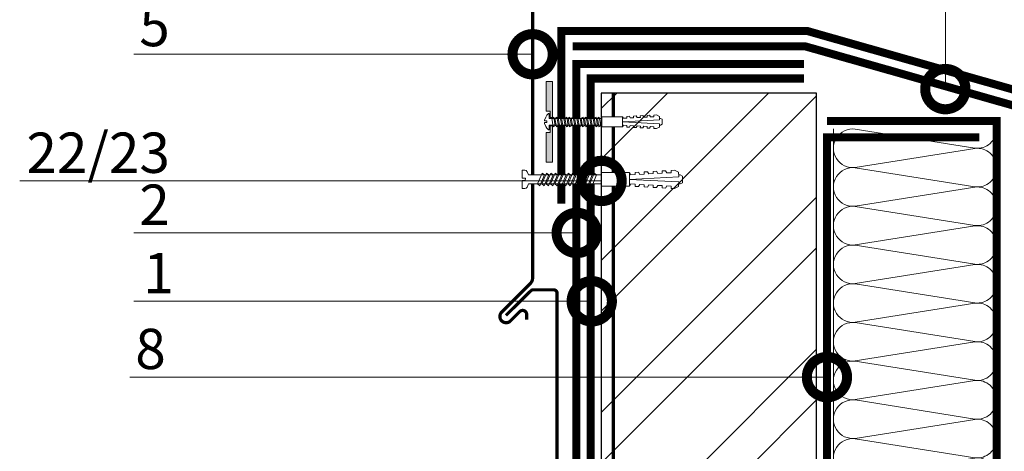
# Model space of a CAD drawing. Units: millimetres. Extents: x -96234 to 89770, y -29718 to 3415.
# Drawn here: x 43067 to 43678, y -24425 to -24157 of the extents above; entities that cross this region are included whole.
import ezdxf
from ezdxf import colors
from ezdxf.entities.mleader import LeaderData, LeaderLine
from ezdxf.math import Vec2, Vec3

# ---------------------------------------------------------------- set-up
doc = ezdxf.new("R2010")
doc.units = ezdxf.units.MM
doc.linetypes.add('Штриховая', pattern=[6, 2, -2, 2])
doc.linetypes.add('штриховая 50', pattern=[1, 0.5, -0.5])
doc.layers.get('0').update_dxf_attribs({"lineweight": 30})
doc.layers.add('TN-АННОТАЦИИ', color=7, linetype='Continuous', lineweight=20, true_color=0x000000)
doc.layers.add('TN-АННТОТАЦИИ', color=7, linetype='Continuous', lineweight=20, true_color=0x000000)
for name, color, linetype, lineweight in [('TN-ГИДРОИЗОЛЯЦИЯ БИТУМАЯ ВЕРХНЯЯ', 32, 'Continuous', 15), ('TN-ГИДРОИЗОЛЯЦИЯ БИТУМАЯ нижняя', 173, 'Continuous', 15), ('TN-ГИДРОИЗОЛЯЦИЯ УСИЛЕНИЕ', 1, 'Continuous', 9), ('TN-ГРУНТОВКА', 6, 'Continuous', 15), ('TN-КИРПИЧ', 246, 'Continuous', 30), ('TN-КРЕПЕЖ', 7, 'Continuous', 15), ('TN-МЕТАЛЛ КОНСТРУКЦИИ', 162, 'Continuous', 35), ('TN-ПАРОИЗОЛЯЦИЯ', 94, 'Continuous', 15), ('TN-УТЕПЛИТЕЛЬ КВ', 42, 'Continuous', 15)]:
    doc.layers.add(name, color=color, linetype=linetype, lineweight=lineweight)
doc.styles.add('Arial', font='ariali.ttf')
doc.styles.add('TN-Текст', font='isocpeur.ttf')
doc.styles.add('ПТС-Текст', font='isocpeur.ttf')

# ---------------------------------------------------------------- blocks, each defined once
blk = doc.blocks.new('*U464')
at = {"ltscale": 100}
for p, q in [((0, 105.4), (24, 105.4)), ((0, 4), (0, 105.4)), ((24, 105.4), (48, 105.4)), ((48, 105.4), (72, 105.4)), ((72, 105.4), (96, 105.4)), ((96, 105.4), (120, 105.4)), ((120, 105.4), (144, 105.4)), ((144, 105.4), (168, 105.4)), ((168, 105.4), (192, 105.4)), ((192, 105.4), (216, 105.4)), ((216, 105.4), (240, 105.4)), ((240, 105.4), (264, 105.4)), ((264, 105.4), (288, 105.4)), ((288, 105.4), (312, 105.4)), ((312, 105.4), (336, 105.4)), ((336, 105.4), (360, 105.4)), ((360, 105.4), (384, 105.4)), ((384, 105.4), (408, 105.4)), ((408, 105.4), (432, 105.4)), ((432, 105.4), (456, 105.4)), ((456, 105.4), (480, 105.4)), ((480, 105.4), (504, 105.4)), ((0, 4), (24, 4)), ((24, 4), (48, 4)), ((48, 4), (72, 4)), ((72, 4), (96, 4)), ((96, 4), (120, 4)), ((120, 4), (144, 4)), ((144, 4), (168, 4)), ((168, 4), (192, 4)), ((192, 4), (216, 4)), ((216, 4), (240, 4)), ((240, 4), (264, 4)), ((264, 4), (288, 4)), ((288, 4), (312, 4)), ((312, 4), (336, 4)), ((336, 4), (360, 4)), ((360, 4), (384, 4)), ((384, 4), (408, 4)), ((408, 4), (432, 4)), ((432, 4), (456, 4)), ((456, 4), (480, 4)), ((480, 4), (504, 4))]:
    blk.add_line(p, q, dxfattribs=at)
at = {"lineweight": 9, "ltscale": 100, "transparency": 33554559}
for points in [[(0, 4, 0.451718), (11.9, 17.51), (0.1, 91.88, -1.135042), (23.9, 91.88), (12.1, 17.51, 0.451718), (24, 4, 0.451718)], [(24, 4, 0.451718), (35.9, 17.51), (24.1, 91.88, -1.135042), (47.9, 91.88), (36.1, 17.51, 0.451718), (48, 4, 0.451718)], [(48, 4, 0.451718), (59.9, 17.51), (48.1, 91.88, -1.135042), (71.9, 91.88), (60.1, 17.51, 0.451718), (72, 4, 0.451718)], [(72, 4, 0.451718), (83.9, 17.51), (72.1, 91.88, -1.135042), (95.9, 91.88), (84.1, 17.51, 0.451718), (96, 4, 0.451718)], [(96, 4, 0.451718), (107.9, 17.51), (96.1, 91.88, -1.135042), (119.9, 91.88), (108.1, 17.51, 0.451718), (120, 4, 0.451718)], [(120, 4, 0.451718), (131.9, 17.51), (120.1, 91.88, -1.135042), (143.9, 91.88), (132.1, 17.51, 0.451718), (144, 4, 0.451718)], [(144, 4, 0.451718), (155.9, 17.51), (144.1, 91.88, -1.135042), (167.9, 91.88), (156.1, 17.51, 0.451718), (168, 4, 0.451718)], [(168, 4, 0.451718), (179.9, 17.51), (168.1, 91.88, -1.135042), (191.9, 91.88), (180.1, 17.51, 0.451718), (192, 4, 0.451718)], [(192, 4, 0.451718), (203.9, 17.51), (192.1, 91.88, -1.135042), (215.9, 91.88), (204.1, 17.51, 0.451718), (216, 4, 0.451718)], [(216, 4, 0.451718), (227.9, 17.51), (216.1, 91.88, -1.135042), (239.9, 91.88), (228.1, 17.51, 0.451718), (240, 4, 0.451718)], [(240, 4, 0.451718), (251.9, 17.51), (240.1, 91.88, -1.135042), (263.9, 91.88), (252.1, 17.51, 0.451718), (264, 4, 0.451718)], [(264, 4, 0.451718), (275.9, 17.51), (264.1, 91.88, -1.135042), (287.9, 91.88), (276.1, 17.51, 0.451718), (288, 4, 0.451718)], [(288, 4, 0.451718), (299.9, 17.51), (288.1, 91.88, -1.135042), (311.9, 91.88), (300.1, 17.51, 0.451718), (312, 4, 0.451718)], [(312, 4, 0.451718), (323.9, 17.51), (312.1, 91.88, -1.135042), (335.9, 91.88), (324.1, 17.51, 0.451718), (336, 4, 0.451718)], [(336, 4, 0.451718), (347.9, 17.51), (336.1, 91.88, -1.135042), (359.9, 91.88), (348.1, 17.51, 0.451718), (360, 4, 0.451718)], [(360, 4, 0.451718), (371.9, 17.51), (360.1, 91.88, -1.135042), (383.9, 91.88), (372.1, 17.51, 0.451718), (384, 4, 0.451718)], [(384, 4, 0.451718), (395.9, 17.51), (384.1, 91.88, -1.135042), (407.9, 91.88), (396.1, 17.51, 0.451718), (408, 4, 0.451718)], [(408, 4, 0.451718), (419.9, 17.51), (408.1, 91.88, -1.135042), (431.9, 91.88), (420.1, 17.51, 0.451718), (432, 4, 0.451718)], [(432, 4, 0.451718), (443.9, 17.51), (432.1, 91.88, -1.135042), (455.9, 91.88), (444.1, 17.51, 0.451718), (456, 4, 0.451718)], [(456, 4, 0.451718), (467.9, 17.51), (456.1, 91.88, -1.135042), (479.9, 91.88), (468.1, 17.51, 0.451718), (480, 4, 0.451718)], [(480, 4, 0.451718), (491.9, 17.51), (480.1, 91.88, -1.135042), (503.9, 91.88), (492.1, 17.51, 0.451718), (504, 4, 0.451718)]]:
    blk.add_lwpolyline(points, format="xyb", dxfattribs=at)
blk = doc.blocks.new('*U465')
at = {"color": 252, "lineweight": 0, "ltscale": 100, "style": 'Arial', "flags": 9}
for tag, p in [('ТИП', (-16.07, -66.06)), ('ОПИСАНИЕ', (13.87, -64.02))]:
    blk.add_attdef(tag, p, '', height=25, rotation=273.88572, dxfattribs=at)
at = {"color": 1, "lineweight": 0}
blk.add_wipeout([(-33.92, -0.8), (-31.68, -2.76), (0.64, -0.56), (0.84, -3.55), (1.34, -3.52), (2.3, -2.41), (2.92, -1.18), (3.5, 0.65), (3.53, 1.24), (2.03, 1.14), (1.96, 2.13), (3.46, 2.24), (3.36, 2.81), (2.53, 4.55), (1.75, 5.68), (0.65, 6.66), (0.15, 6.62), (0.36, 3.63), (-31.97, 1.43)], dxfattribs=at)
h = blk.add_hatch(color=222)
h.paths.add_polyline_path([(0.8, 26.61), (-3.19, 26.34), (-1.67, 3.99), (-0.18, 4.09), (-0.45, 8.08), (2.05, 8.25)])
h.paths.add_polyline_path([(2.94, -4.92), (0.45, -5.08), (0.18, -1.09), (-1.32, -1.2), (0.2, -23.54), (4.19, -23.27)])
at = {"color": 222}
for points in [[(-0.18, 4.09), (-1.67, 3.99), (-3.19, 26.34), (0.8, 26.61), (2.05, 8.25), (-0.45, 8.08)], [(-27.28, -2.85), (-26.66, 2.56), (-25.43, 2.06), (-26.05, -3.35)], [(-25.26, -2.71), (-24.64, 2.7), (-23.41, 2.2), (-24.03, -3.22)], [(-23.24, -2.58), (-22.62, 2.83), (-21.39, 2.33), (-22.01, -3.08)], [(-21.22, -2.44), (-20.6, 2.97), (-19.36, 2.47), (-19.98, -2.94)], [(-19.2, -2.3), (-18.58, 3.11), (-17.34, 2.61), (-17.96, -2.8)], [(-17.18, -2.17), (-16.56, 3.25), (-15.32, 2.74), (-15.94, -2.67)], [(-15.16, -2.03), (-14.54, 3.38), (-13.3, 2.88), (-13.92, -2.53)], [(-13.14, -1.89), (-12.52, 3.52), (-11.28, 3.02), (-11.9, -2.39)], [(-11.12, -1.75), (-10.5, 3.66), (-9.26, 3.16), (-9.88, -2.25)], [(-9.1, -1.62), (-8.48, 3.79), (-7.24, 3.29), (-7.86, -2.12)], [(-7.08, -1.48), (-6.46, 3.93), (-5.22, 3.43), (-5.84, -1.98)], [(-5.06, -1.34), (-4.44, 4.07), (-3.2, 3.57), (-3.82, -1.84)], [(-3.04, -1.21), (-2.42, 4.21), (-1.18, 3.71), (-1.8, -1.71)], [(0.18, -1.09), (-1.32, -1.2), (0.2, -23.54), (4.19, -23.27), (2.94, -4.92), (0.45, -5.08)]]:
    blk.add_lwpolyline(points, close=True, dxfattribs=at)
at = {"color": 222, "lineweight": 0}
blk.add_wipeout([(-31.61, -3.8), (-32.04, 2.48), (-45.13, 1.59), (-44.71, -4.69)], dxfattribs=at)
at = {"color": 222}
for points in [[(3.53, 1.24), (3.5, 0.65), (2.92, -1.18), (2.3, -2.41), (1.34, -3.52), (0.84, -3.55), (0.64, -0.56), (-31.68, -2.76), (-31.97, 1.43), (0.36, 3.63), (0.15, 6.62), (0.65, 6.66), (1.75, 5.68), (2.53, 4.55), (3.36, 2.81), (3.46, 2.24), (1.96, 2.13), (2.03, 1.14), (3.53, 1.24)], [(-31.32, -3.13), (-30.7, 2.28), (-29.47, 1.78), (-30.09, -3.63)], [(-29.3, -2.99), (-28.68, 2.42), (-27.45, 1.92), (-28.07, -3.49)]]:
    blk.add_lwpolyline(points, close=True, dxfattribs=at)
at = {"color": 222, "lineweight": 0}
blk.add_wipeout([(-45.13, 1.59), (-45.64, 0.53), (-47.74, 0.5), (-47.76, 1.55), (-49.33, 1.53), (-49.84, 0.47), (-51.94, 0.44), (-51.96, 1.49), (-53.53, 1.46), (-54.04, 0.4), (-56.14, 0.37), (-56.16, 1.42), (-57.73, 1.4), (-58.24, 0.34), (-60.34, 0.31), (-60.36, 1.36), (-61.93, 1.33), (-62.44, 0.27), (-64.54, 0.24), (-64.55, 1.29), (-66.13, 1.27), (-67.95, 0.19), (-67.92, -1.91), (-45, -1.56), (-67.76, -4.3), (-67.5, -6.39), (-65.55, -7.21), (-63.99, -7.02), (-64.12, -5.98), (-62.03, -5.73), (-61.38, -6.71), (-59.82, -6.52), (-59.95, -5.48), (-57.86, -5.22), (-57.21, -6.2), (-55.65, -6.02), (-55.78, -4.97), (-53.69, -4.72), (-53.04, -5.7), (-51.48, -5.51), (-51.61, -4.47), (-49.52, -4.22), (-48.87, -5.2), (-47.31, -5.01), (-47.44, -3.97), (-45.35, -3.71), (-44.71, -4.69)], dxfattribs=at)
blk.add_wipeout([(-67.76, -4.3), (-45, -1.56), (-67.92, -1.91), (-67.93, -1.01), (-68.63, -1.06), (-69.64, -1.65), (-69.43, -4.79), (-68.35, -5.25), (-67.65, -5.2)], dxfattribs=at)
at = {"color": 222}
for points in [[(-45.13, 1.59), (-45.64, 0.53), (-47.74, 0.5), (-47.76, 1.55), (-49.33, 1.53), (-49.84, 0.47), (-51.94, 0.44), (-51.96, 1.49), (-53.53, 1.46), (-54.04, 0.4), (-56.14, 0.37), (-56.16, 1.42), (-57.73, 1.4), (-58.24, 0.34), (-60.34, 0.31), (-60.36, 1.36), (-61.93, 1.33), (-62.44, 0.27), (-64.54, 0.24), (-64.55, 1.29), (-66.13, 1.27), (-67.95, 0.19), (-67.92, -1.91), (-45, -1.56), (-67.76, -4.3), (-67.5, -6.39), (-65.55, -7.21), (-63.99, -7.02), (-64.12, -5.98), (-62.03, -5.73), (-61.38, -6.71), (-59.82, -6.52), (-59.95, -5.48), (-57.86, -5.22), (-57.21, -6.2), (-55.65, -6.02), (-55.78, -4.97), (-53.69, -4.72), (-53.04, -5.7), (-51.48, -5.51), (-51.61, -4.47), (-49.52, -4.22), (-48.87, -5.2), (-47.31, -5.01), (-47.44, -3.97), (-45.35, -3.71), (-44.71, -4.69)], [(-31.61, -3.8), (-32.04, 2.48), (-45.13, 1.59), (-44.71, -4.69), (-31.61, -3.8)], [(-67.76, -4.3), (-45, -1.56), (-67.92, -1.91), (-67.93, -1.01), (-68.63, -1.06), (-69.64, -1.65), (-69.43, -4.79), (-68.35, -5.25), (-67.65, -5.2)]]:
    blk.add_lwpolyline(points, close=True, dxfattribs=at)
blk = doc.blocks.new('Дюбель')
at = {"color": 7, "lineweight": 0}
blk.add_wipeout([(-48.07, -2.8), (-49, -2.8), (-50.4, -2.1), (-50.4, 2.1), (-49, 2.8), (-48.07, 2.8), (-48.13, 1.6), (-17.61, 0), (-48.13, -1.6)], dxfattribs=at)
blk.add_wipeout([(-17.5, 4.2), (-18.27, 2.84), (-21.07, 2.99), (-21, 4.38), (-23.09, 4.49), (-23.86, 3.13), (-26.66, 3.28), (-26.59, 4.68), (-28.68, 4.79), (-29.46, 3.42), (-32.25, 3.57), (-32.18, 4.97), (-34.28, 5.08), (-35.05, 3.72), (-37.85, 3.86), (-37.77, 5.26), (-39.87, 5.37), (-40.64, 4.01), (-43.44, 4.16), (-43.36, 5.56), (-45.46, 5.67), (-47.98, 4.4), (-48.13, 1.6), (-17.61, 0), (-48.13, -1.6), (-47.98, -4.4), (-45.46, -5.67), (-43.36, -5.56), (-43.44, -4.16), (-40.64, -4.01), (-39.87, -5.37), (-37.77, -5.26), (-37.85, -3.86), (-35.05, -3.72), (-34.28, -5.08), (-32.18, -4.97), (-32.25, -3.57), (-29.46, -3.42), (-28.68, -4.79), (-26.59, -4.68), (-26.66, -3.28), (-23.86, -3.13), (-23.09, -4.49), (-21, -4.38), (-21.07, -2.99), (-18.27, -2.84), (-17.5, -4.2)], dxfattribs=at)
blk.add_wipeout([(0, -4.2), (0, 4.2), (-17.5, 4.2), (-17.5, -4.2)], dxfattribs=at)
at = {"color": 7}
for points in [[(-48.07, -2.8), (-49, -2.8), (-50.4, -2.1), (-50.4, 2.1), (-49, 2.8), (-48.07, 2.8), (-48.13, 1.6), (-17.61, 0), (-48.13, -1.6)], [(-17.5, 4.2), (-18.27, 2.84), (-21.07, 2.99), (-21, 4.38), (-23.09, 4.49), (-23.86, 3.13), (-26.66, 3.28), (-26.59, 4.68), (-28.68, 4.79), (-29.46, 3.42), (-32.25, 3.57), (-32.18, 4.97), (-34.28, 5.08), (-35.05, 3.72), (-37.85, 3.86), (-37.77, 5.26), (-39.87, 5.37), (-40.64, 4.01), (-43.44, 4.16), (-43.36, 5.56), (-45.46, 5.67), (-47.98, 4.4), (-48.13, 1.6), (-17.61, 0), (-48.13, -1.6), (-47.98, -4.4), (-45.46, -5.67), (-43.36, -5.56), (-43.44, -4.16), (-40.64, -4.01), (-39.87, -5.37), (-37.77, -5.26), (-37.85, -3.86), (-35.05, -3.72), (-34.28, -5.08), (-32.18, -4.97), (-32.25, -3.57), (-29.46, -3.42), (-28.68, -4.79), (-26.59, -4.68), (-26.66, -3.28), (-23.86, -3.13), (-23.09, -4.49), (-21, -4.38), (-21.07, -2.99), (-18.27, -2.84), (-17.5, -4.2)], [(0, -4.2), (0, 4.2), (-17.5, 4.2), (-17.5, -4.2), (0, -4.2)]]:
    blk.add_lwpolyline(points, close=True, dxfattribs=at)
blk = doc.blocks.new('*U467')
at = {"color": 252, "lineweight": 0, "ltscale": 100, "style": 'Arial', "flags": 9}
for tag, p in [('ТИП', (-16.07, -66.06)), ('ОПИСАНИЕ', (13.87, -64.02))]:
    blk.add_attdef(tag, p, '', height=25, rotation=273.88572, dxfattribs=at)
at = {"color": 251, "lineweight": 0}
blk.add_wipeout([(-52.11, 0.77), (-51.73, -4.82), (-5.2, -1.66), (-4.21, -3.59), (-3.62, -4.21), (-2.77, -4.4), (-1.11, -4.29), (-1.45, 0.7), (-3.44, 0.56), (-3.54, 1.96), (-1.54, 2.1), (-1.88, 7.09), (-3.55, 6.97), (-4.35, 6.67), (-4.86, 5.97), (-5.58, 3.93)], dxfattribs=at)
at = {"color": 7}
blk.add_line((-50.33, -4.73), (-14.27, -2.28), dxfattribs=at)
blk.add_lwpolyline([(-14.27, -2.28), (-5.2, -1.66), (-4.21, -3.59, 0.300062), (-2.77, -4.4), (-1.11, -4.29), (-1.45, 0.7), (-3.44, 0.56), (-3.54, 1.96), (-1.54, 2.1), (-1.88, 7.09), (-3.55, 6.97, 0.300062), (-4.86, 5.97), (-5.58, 3.93), (-14.65, 3.31)], format="xyb", dxfattribs=at)
blk.add_lwpolyline([(-14.65, 3.31), (-50.71, 0.86)], dxfattribs=at)
for points in [[(-45.09, 1.24), (-41.85, -5.25), (-40.52, -4.06), (-43.77, 2.44)], [(-42.4, 1.43), (-39.15, -5.07), (-37.83, -3.88), (-41.08, 2.62)], [(-39.71, 1.61), (-36.46, -4.89), (-35.14, -3.69), (-38.38, 2.8)], [(-37.01, 1.79), (-33.76, -4.7), (-32.44, -3.51), (-35.69, 2.98)], [(-34.32, 1.98), (-31.07, -4.52), (-29.75, -3.33), (-33, 3.17)], [(-31.62, 2.16), (-28.38, -4.34), (-27.05, -3.14), (-30.3, 3.35)], [(-28.93, 2.34), (-25.68, -4.15), (-24.36, -2.96), (-27.61, 3.53)], [(-26.24, 2.52), (-22.99, -3.97), (-21.67, -2.78), (-24.91, 3.72)], [(-23.54, 2.71), (-20.3, -3.79), (-18.97, -2.6), (-22.22, 3.9)], [(-20.85, 2.89), (-17.6, -3.6), (-16.28, -2.41), (-19.53, 4.08)], [(-18.16, 3.07), (-14.91, -3.42), (-13.59, -2.23), (-16.83, 4.27)], [(-15.46, 3.26), (-12.21, -3.24), (-10.89, -2.05), (-14.14, 4.45)]]:
    blk.add_lwpolyline(points, close=True, dxfattribs=at)
at = {"color": 7, "xscale": -1, "rotation": 183.885722331906}
blk.add_blockref('Дюбель', (-50.52, -1.93), dxfattribs=at)
at = {"color": 7}
blk.add_lwpolyline([(-47.79, 1.06), (-44.54, -5.43), (-43.22, -4.24), (-46.46, 2.25)], close=True, dxfattribs=at)
blk = doc.blocks.new('_DotSmall')
at = {"color": 0, "linetype": 'ByBlock', "const_width": 0.5}
blk.add_lwpolyline([(-0.0625, 0, 1), (0.0625, 0, 1)], format="xyb", close=True, dxfattribs=at)
blk = doc.blocks.new('*U446')
at = {"layer": 'TN-КИРПИЧ', "lineweight": 13}
h = blk.add_hatch(dxfattribs=at)
h.set_pattern_fill('ANSI32', color=256, scale=7)
h.set_pattern_definition([(45, (66.405, -154.68), (-47.1463, 47.1463), []), (45, (97.836, -154.68), (-47.1463, 47.1463), [])])
h.paths.add_polyline_path([(66.41, 0), (200, 0), (200, 545.32), (66.41, 545.32)])
at = {"layer": 'TN-КИРПИЧ'}
blk.add_lwpolyline([(66.41, 0), (200, 0), (200, 545.32), (66.41, 545.32)], close=True, dxfattribs=at)

msp = doc.modelspace()

# ---------------------------------------------------------------- linework, layer by layer
at = {"layer": 'TN-ГИДРОИЗОЛЯЦИЯ БИТУМАЯ ВЕРХНЯЯ', "linetype": 'штриховая 50', "ltscale": 10, "const_width": 5}
msp.add_lwpolyline([(43553.64, -24184.78), (43412.36, -24184.78), (43412.36, -24634.64), (43403.36, -24643.72), (43403.36, -24707.6), (43313.8, -24707.6), (43304.69, -24716.66), (43272.93, -24716.66), (43260.98, -24728.61), (43236.16, -24728.61), (43227.16, -24737.61), (43177.58, -24737.61)], dxfattribs=at)
at = {"layer": 'TN-ГИДРОИЗОЛЯЦИЯ БИТУМАЯ нижняя', "linetype": 'штриховая 50', "ltscale": 10, "const_width": 5}
for points in [[(43403.11, -24271.33), (43403.11, -24164.33), (43555.74, -24164.33), (43685.3, -24201.14), (43833.33, -24201.14), (43833.33, -24308.14)], [(43553.64, -24193.78), (43421.36, -24193.78), (43421.36, -24638.34), (43412.36, -24647.42), (43412.36, -24725.6), (43321.27, -24725.6), (43312.27, -24734.6), (43280.45, -24734.6), (43268.44, -24746.61), (43242.58, -24746.61)]]:
    msp.add_lwpolyline(points, dxfattribs=at)
at = {"layer": 'TN-ГИДРОИЗОЛЯЦИЯ УСИЛЕНИЕ', "linetype": 'штриховая 50', "ltscale": 10, "const_width": 5}
msp.add_lwpolyline([(43410.11, -24173.83), (43554.42, -24173.83), (43683.98, -24210.64), (43826.33, -24210.64)], dxfattribs=at)
at = {"layer": 'TN-ГРУНТОВКА', "linetype": 'Штриховая', "ltscale": 0.5}
msp.add_lwpolyline([(43435.36, -24202.81, 2, 2, 0), (43435.36, -24743.61, 2, 2, 0)], format="xyseb", dxfattribs=at)
at = {"layer": 'TN-МЕТАЛЛ КОНСТРУКЦИИ', "const_width": 2}
for points in [[(43381.54, -24343.29), (43381.54, -24340.11, 0.668179), (43377.27, -24338.34), (43371.28, -24344.33, -0.920679), (43365.84, -24338.89), (43383.77, -24320.96, 0.198912), (43385.24, -24317.42), (43385.24, -24131.71)], [(43368.69, -24340.66), (43384.2, -24325.38, -0.184248), (43385.53, -24324.87), (43398.42, -24324.87, -0.414214), (43400.42, -24326.87), (43400.42, -24592.1, 0.414214), (43402.42, -24594.1), (43403.42, -24594.1, 0.414214), (43405.42, -24592.1), (43405.42, -24579.1)]]:
    msp.add_lwpolyline(points, format="xyb", dxfattribs=at)
at = {"layer": 'TN-ПАРОИЗОЛЯЦИЯ', "linetype": 'штриховая 50', "ltscale": 10, "const_width": 5}
msp.add_lwpolyline([(43567.96, -24220.14), (43673.38, -24220.14), (43673.38, -24705.1)], dxfattribs=at)
msp.add_lwpolyline([(43567.96, -24705.15, -0.000227), (43567.96, -24705.1), (43567.96, -24230.35), (43662.5, -24230.35)], format="xyb", dxfattribs=at)

# ---------------------------------------------------------------- block references
at = {"layer": 'TN-УТЕПЛИТЕЛЬ КВ', "ltscale": 100, "rotation": 90.00000000000001}
msp.add_blockref('*U464', (43677.38, -24729.06), dxfattribs=at)

# ---------------------------------------------------------------- leaders
at = {"layer": 'TN-АННОТАЦИИ'}
ml = msp.add_multileader_mtext('Standard', dxfattribs=at)
ml.set_content('\\A1;Балласт', color=256, style='TN-Текст')
ml.set_leader_properties(color=256, linetype='ByLayer', lineweight=-1)
ml.set_arrow_properties(name='DOTSMALL')
ml.build(insert=Vec2(0, 0))
ml.multileader.update_dxf_attribs({"text_left_attachment_type": 6, "text_right_attachment_type": 6, "dogleg_length": 1, "arrow_head_size": 50, "scale": 10})
ctx = ml.context
ctx.base_point, ctx.scale, ctx.char_height, ctx.arrow_head_size, ctx.landing_gap_size, ctx.plane_origin = Vec3(43952.94, -23818.53), 10, 25, 50, 0, Vec3(41979.06, -24780.6)
ctx.left_attachment, ctx.right_attachment, ctx.text_align_type = 6, 6, 1
notes = []
notes.append((ctx, [(1, (1, 1, 0), (43942.94, -23818.53), (1, 0), 10, [(1, [(44258.71, -24579.73), (44258.71, -24185.58), (43942.94, -24185.58)], 0, [])])]))
ctx.mtext.insert, ctx.mtext.width, ctx.mtext.alignment, ctx.mtext.line_spacing_style, ctx.mtext.flow_direction = Vec3(44016.69, -23788.53), 174.2003, 2, 2, 5
at = {"layer": 'TN-АННТОТАЦИИ'}
ml = msp.add_multileader_mtext('Standard', dxfattribs=at)
ml.set_content('4', color=256, style='ПТС-Текст')
ml.set_leader_properties(color=256, linetype='ByLayer', lineweight=-1)
ml.set_arrow_properties(name='DOTSMALL')
ml.build(insert=Vec2(0, 0))
ml.multileader.update_dxf_attribs({"text_left_attachment_type": 6, "text_right_attachment_type": 6, "dogleg_length": 100, "arrow_head_size": 50, "scale": 10})
ctx = ml.context
ctx.base_point, ctx.scale, ctx.char_height, ctx.arrow_head_size, ctx.landing_gap_size, ctx.plane_origin = Vec3(43690.07, -24081.9), 10, 25, 50, 0, Vec3(41727.25, -25121.28)
ctx.left_attachment, ctx.right_attachment, ctx.text_align_type = 6, 6, 1
notes.append((ctx, [(1, (1, 1, 0), (43681.89, -24081.9), (1, 0), 8.18, [(0, [(43641.48, -24200.37), (43641.48, -24081.9)], 0, [])])]))
ctx.mtext.insert, ctx.mtext.alignment, ctx.mtext.line_spacing_style, ctx.mtext.flow_direction = Vec3(43697.57, -24051.9), 2, 2, 5
ml = msp.add_multileader_mtext('Standard', dxfattribs=at)
ml.set_content('1', color=256, style='ПТС-Текст')
ml.set_leader_properties(color=256, linetype='ByLayer', lineweight=-1)
ml.set_arrow_properties(name='DOTSMALL')
ml.build(insert=Vec2(0, 0))
ml.multileader.update_dxf_attribs({"text_left_attachment_type": 6, "text_right_attachment_type": 6, "dogleg_length": 100, "arrow_head_size": 50, "scale": 10})
ctx = ml.context
ctx.base_point, ctx.scale, ctx.char_height, ctx.arrow_head_size, ctx.landing_gap_size, ctx.plane_origin = Vec3(43149.26, -24331.95), 10, 25, 50, 0, Vec3(45083.79, -25422.39)
ctx.left_attachment, ctx.right_attachment, ctx.text_align_type = 6, 6, 1
notes.append((ctx, [(1, (1, 1, 0), (43164.94, -24331.95), (-1, 0), 8.18, [(1, [(43421.96, -24331.95)], 0, [])])]))
ctx.mtext.insert, ctx.mtext.alignment, ctx.mtext.line_spacing_style, ctx.mtext.flow_direction = Vec3(43153.01, -24301.95), 2, 2, 5
ml = msp.add_multileader_mtext('Standard', dxfattribs=at)
ml.set_content('8', color=256, style='ПТС-Текст')
ml.set_leader_properties(color=256, linetype='ByLayer', lineweight=-1)
ml.set_arrow_properties(name='DOTSMALL')
ml.build(insert=Vec2(0, 0))
ml.multileader.update_dxf_attribs({"text_left_attachment_type": 6, "text_right_attachment_type": 6, "dogleg_length": 100, "arrow_head_size": 50, "scale": 10})
ctx = ml.context
ctx.base_point, ctx.scale, ctx.char_height, ctx.arrow_head_size, ctx.landing_gap_size, ctx.plane_origin = Vec3(43141.76, -24378.99), 10, 25, 50, 0, Vec3(45083.79, -25469.43)
ctx.left_attachment, ctx.right_attachment, ctx.text_align_type = 6, 6, 1
notes.append((ctx, [(1, (1, 1, 0), (43162.44, -24378.99), (-1, 0), 8.18, [(1, [(43567.99, -24378.99)], 0, [])])]))
ctx.mtext.insert, ctx.mtext.alignment, ctx.mtext.line_spacing_style, ctx.mtext.flow_direction = Vec3(43148.01, -24348.99), 2, 2, 5
for ctx, leaders in notes:
    for number, flags, end, landing, length, lines in leaders:
        leader = LeaderData()
        leader.index, (leader.has_last_leader_line, leader.has_dogleg_vector, leader.attachment_direction) = number, flags
        leader.last_leader_point, leader.dogleg_vector, leader.dogleg_length = Vec3(end), Vec3(landing), length
        for number, points, colour, breaks in lines:
            line = LeaderLine()
            line.index, line.vertices, line.color, line.breaks = number, Vec3.list(points), colors.encode_raw_color(colour), breaks
            leader.lines.append(line)
        ctx.leaders.append(leader)

# ---------------------------------------------------------------- next in the draw order: block references
at = {"layer": 'TN-КРЕПЕЖ', "ltscale": 100, "xscale": -1, "rotation": 3.885722331906001}
msp.add_blockref('*U465', (43396.18, -24222.12), dxfattribs=at)

# ---------------------------------------------------------------- next in the draw order: block references
msp.add_blockref('*U467', (43377.32, -24257.87), dxfattribs=at)

# ---------------------------------------------------------------- next in the draw order: leaders
at = {"layer": 'TN-АННТОТАЦИИ'}
ml = msp.add_multileader_mtext('Standard', dxfattribs=at)
ml.set_content('5', color=256, style='ПТС-Текст')
ml.set_leader_properties(color=256, linetype='ByLayer', lineweight=-1)
ml.set_arrow_properties(name='DOTSMALL')
ml.build(insert=Vec2(0, 0))
ml.multileader.update_dxf_attribs({"text_left_attachment_type": 6, "text_right_attachment_type": 6, "dogleg_length": 100, "arrow_head_size": 50, "scale": 10})
ctx = ml.context
ctx.base_point, ctx.scale, ctx.char_height, ctx.arrow_head_size, ctx.landing_gap_size, ctx.plane_origin = Vec3(43144.26, -24178.77), 10, 25, 50, 0, Vec3(45299.8, -25269.21)
ctx.left_attachment, ctx.right_attachment, ctx.text_align_type = 6, 6, 1
notes = []
notes.append((ctx, [(1, (1, 1, 0), (43164.94, -24178.77), (-1, 0), 8.18, [(1, [(43385.24, -24178.77)], 0, [])])]))
ctx.mtext.insert, ctx.mtext.alignment, ctx.mtext.line_spacing_style, ctx.mtext.flow_direction = Vec3(43150.51, -24148.77), 2, 2, 5
for ctx, leaders in notes:
    for number, flags, end, landing, length, lines in leaders:
        leader = LeaderData()
        leader.index, (leader.has_last_leader_line, leader.has_dogleg_vector, leader.attachment_direction) = number, flags
        leader.last_leader_point, leader.dogleg_vector, leader.dogleg_length = Vec3(end), Vec3(landing), length
        for number, points, colour, breaks in lines:
            line = LeaderLine()
            line.index, line.vertices, line.color, line.breaks = number, Vec3.list(points), colors.encode_raw_color(colour), breaks
            leader.lines.append(line)
        ctx.leaders.append(leader)

# ---------------------------------------------------------------- next in the draw order: block references
at = {"layer": 'TN-КИРПИЧ'}
msp.add_blockref('*U446', (43361.46, -24748.13), dxfattribs=at)

# ---------------------------------------------------------------- next in the draw order: leaders
at = {"layer": 'TN-АННТОТАЦИИ'}
ml = msp.add_multileader_mtext('Standard', dxfattribs=at)
ml.set_content('22/23', color=256, style='ПТС-Текст')
ml.set_leader_properties(color=256, linetype='ByLayer', lineweight=-1)
ml.set_arrow_properties(name='DOTSMALL')
ml.build(insert=Vec2(0, 0))
ml.multileader.update_dxf_attribs({"text_left_attachment_type": 6, "text_right_attachment_type": 6, "dogleg_length": 100, "arrow_head_size": 50, "scale": 10})
ctx = ml.context
ctx.base_point, ctx.scale, ctx.char_height, ctx.arrow_head_size, ctx.landing_gap_size, ctx.plane_origin = Vec3(43074.26, -24257.33), 10, 25, 50, 0, Vec3(45099.2, -25347.77)
ctx.left_attachment, ctx.right_attachment, ctx.text_align_type = 6, 6, 1
notes = []
notes.append((ctx, [(1, (1, 1, 0), (43164.94, -24257.33), (-1, 0), 8.18, [(1, [(43428.05, -24257.33)], 0, [])])]))
ctx.mtext.insert, ctx.mtext.alignment, ctx.mtext.line_spacing_style, ctx.mtext.flow_direction = Vec3(43115.51, -24227.33), 2, 2, 5
ml = msp.add_multileader_mtext('Standard', dxfattribs=at)
ml.set_content('2', color=256, style='ПТС-Текст')
ml.set_leader_properties(color=256, linetype='ByLayer', lineweight=-1)
ml.set_arrow_properties(name='DOTSMALL')
ml.build(insert=Vec2(0, 0))
ml.multileader.update_dxf_attribs({"text_left_attachment_type": 6, "text_right_attachment_type": 6, "dogleg_length": 100, "arrow_head_size": 50, "scale": 10})
ctx = ml.context
ctx.base_point, ctx.scale, ctx.char_height, ctx.arrow_head_size, ctx.landing_gap_size, ctx.plane_origin = Vec3(43144.26, -24289.56), 10, 25, 50, 0, Vec3(45083.79, -25380)
ctx.left_attachment, ctx.right_attachment, ctx.text_align_type = 6, 6, 1
notes.append((ctx, [(1, (1, 1, 0), (43164.94, -24289.56), (-1, 0), 8.18, [(1, [(43412.63, -24289.56)], 0, [])])]))
ctx.mtext.insert, ctx.mtext.alignment, ctx.mtext.line_spacing_style, ctx.mtext.flow_direction = Vec3(43150.51, -24259.56), 2, 2, 5
for ctx, leaders in notes:
    for number, flags, end, landing, length, lines in leaders:
        leader = LeaderData()
        leader.index, (leader.has_last_leader_line, leader.has_dogleg_vector, leader.attachment_direction) = number, flags
        leader.last_leader_point, leader.dogleg_vector, leader.dogleg_length = Vec3(end), Vec3(landing), length
        for number, points, colour, breaks in lines:
            line = LeaderLine()
            line.index, line.vertices, line.color, line.breaks = number, Vec3.list(points), colors.encode_raw_color(colour), breaks
            leader.lines.append(line)
        ctx.leaders.append(leader)

doc.saveas('drawing.dxf')
